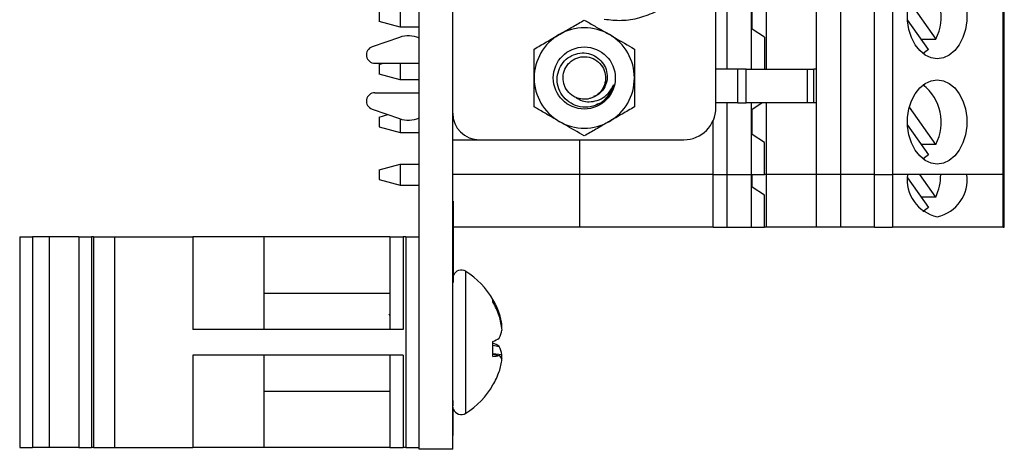
# Paper-space layout 'Layout1' of a CAD drawing. Extents: x 0.1 to 16.9, y 0.1 to 10.9.
# Drawn here: x 3.6 to 6.4, y 5.2 to 6.4 of the extents above; entities that cross this region are included whole.
import ezdxf

# ---------------------------------------------------------------- set-up
doc = ezdxf.new("R2010")
doc.units = 0
doc.header["$MEASUREMENT"] = 0
doc.layers.get('0').update_dxf_attribs({"linetype": 'CONTINUOUS'})

psp = doc.layouts.get("Layout1")

# ---------------------------------------------------------------- linework, layer by layer
at = {"color": 7, "linetype": 'CONTINUOUS'}
for p, q in [((4.7396, 5.1903), (4.7396, 9.2403)), ((5.8537, 5.9604), (5.8537, 8.6179)), ((5.9208, 8.6179), (5.9208, 5.9604)), ((6.0168, 5.9604), (6.0168, 8.6179)), ((6.067, 8.6179), (6.067, 5.9604)), ((6.377, 5.9604), (6.377, 8.6179)), ((6.3805, 5.9604), (6.3805, 8.6179)), ((5.603, 6.2557), (5.603, 8.3226)), ((5.6709, 6.2557), (5.6709, 8.3226)), ((5.7137, 6.2557), (5.7137, 8.3226)), ((4.8334, 6.1329), (4.8334, 8.2974)), ((5.5714, 6.1479), (5.5714, 8.2824)), ((5.6729, 6.3676), (5.6729, 6.439)), ((6.1141, 6.4451), (6.1882, 6.3403)), ((4.6267, 6.417), (4.6267, 6.3896)), ((4.6858, 6.4328), (4.6858, 6.3738)), ((4.6858, 6.3738), (4.6267, 6.3896)), ((6.1676, 6.3111), (6.109, 6.3939)), ((4.7396, 6.3738), (4.6858, 6.3738)), ((5.7074, 6.3457), (5.6729, 6.3676)), ((4.6836, 6.345), (4.6071, 6.3185)), ((5.7074, 6.3457), (5.7074, 6.2557)), ((6.1469, 6.3403), (6.1882, 6.3403)), ((4.6149, 6.2725), (4.7396, 6.2725)), ((4.6267, 6.2694), (4.6384, 6.2725)), ((4.6858, 6.2725), (4.6858, 6.2262)), ((4.6267, 6.2694), (4.6267, 6.242)), ((4.6858, 6.2262), (4.6267, 6.242)), ((5.6333, 6.2557), (5.5714, 6.2557)), ((5.6333, 6.1612), (5.6333, 6.2557)), ((5.6565, 6.2557), (5.6333, 6.2557)), ((5.6565, 6.1612), (5.6565, 6.2557)), ((5.6565, 6.2557), (5.8276, 6.2557)), ((5.8276, 6.2557), (5.8276, 6.1612)), ((5.8276, 6.2557), (5.8464, 6.2557)), ((5.8464, 6.1612), (5.8464, 6.2557)), ((5.8537, 6.2557), (5.8464, 6.2557)), ((4.7396, 6.2262), (4.6858, 6.2262)), ((4.6149, 6.1898), (4.7396, 6.1898)), ((5.6333, 6.1612), (5.5714, 6.1612)), ((5.603, 5.9604), (5.603, 6.1612)), ((5.6333, 6.1612), (5.6565, 6.1612)), ((5.8276, 6.1612), (5.6565, 6.1612)), ((5.6709, 5.9604), (5.6709, 6.1612)), ((5.6729, 6.1438), (5.7004, 6.1612)), ((5.7137, 5.9604), (5.7137, 6.1612)), ((5.8464, 6.1612), (5.8276, 6.1612)), ((5.8537, 6.1612), (5.8464, 6.1612)), ((4.6071, 6.1439), (4.6836, 6.1173)), ((4.8334, 5.1903), (4.8334, 6.1329)), ((5.6729, 6.0723), (5.6729, 6.1438)), ((6.1882, 6.045), (6.1141, 6.1498)), ((4.6267, 6.1217), (4.6517, 6.1284)), ((4.6267, 6.1217), (4.6267, 6.0943)), ((4.6858, 6.1166), (4.6858, 6.0785)), ((5.5642, 5.9604), (5.5642, 6.1126)), ((4.6267, 6.0943), (4.6858, 6.0785)), ((4.6858, 6.0785), (4.7396, 6.0785)), ((6.109, 6.0987), (6.1676, 6.0158)), ((4.8334, 6.0579), (4.9084, 6.0579)), ((4.9084, 6.0579), (5.4814, 6.0579)), ((5.1886, 6.0579), (5.1886, 5.9604)), ((5.7074, 6.0505), (5.6729, 6.0723)), ((5.7074, 5.9604), (5.7074, 6.0505)), ((6.1882, 6.045), (6.1469, 6.045)), ((4.6267, 5.9741), (4.6858, 5.9899)), ((4.6267, 5.9741), (4.6267, 5.9467)), ((4.6858, 5.9899), (4.6858, 5.9309)), ((4.6858, 5.9899), (4.7396, 5.9899)), ((4.6267, 5.9467), (4.6858, 5.9309)), ((5.1886, 5.9604), (4.8334, 5.9604)), ((5.1886, 5.9604), (5.1886, 5.8128)), ((5.5642, 5.9604), (5.1886, 5.9604)), ((5.5642, 5.8128), (5.5642, 5.9604)), ((5.5642, 5.9604), (5.603, 5.9604)), ((5.603, 5.8128), (5.603, 5.9604)), ((5.603, 5.9604), (5.6709, 5.9604)), ((5.6709, 5.8128), (5.6709, 5.9604)), ((5.6709, 5.9604), (5.7074, 5.9604)), ((5.6729, 5.9247), (5.6729, 5.9604)), ((5.7137, 5.9604), (5.7074, 5.9604)), ((5.7137, 5.8128), (5.7137, 5.9604)), ((5.8537, 5.9604), (5.7137, 5.9604)), ((5.8537, 5.8128), (5.8537, 5.9604)), ((5.9208, 5.9604), (5.8537, 5.9604)), ((5.9208, 5.9604), (5.9208, 5.8128)), ((6.0168, 5.9604), (5.9208, 5.9604)), ((6.0168, 5.9604), (6.067, 5.9604)), ((6.377, 5.9604), (6.067, 5.9604)), ((6.109, 5.951), (6.1676, 5.8682)), ((6.1882, 5.8974), (6.1437, 5.9604)), ((6.377, 5.9604), (6.3805, 5.9604)), ((6.3805, 5.8128), (6.3805, 5.9604)), ((4.6858, 5.9309), (4.7396, 5.9309)), ((5.7074, 5.9028), (5.6729, 5.9247)), ((4.8349, 5.8857), (4.8334, 5.8857)), ((4.8349, 5.8857), (4.8349, 5.6579)), ((5.7074, 5.8128), (5.7074, 5.9028)), ((6.1882, 5.8974), (6.1469, 5.8974)), ((5.1886, 5.8128), (4.8349, 5.8128)), ((5.5642, 5.8128), (5.1886, 5.8128)), ((5.5642, 5.8128), (5.603, 5.8128)), ((5.603, 5.8128), (5.6709, 5.8128)), ((5.6709, 5.8128), (5.7074, 5.8128)), ((5.7137, 5.8128), (5.7074, 5.8128)), ((5.8537, 5.8128), (5.7137, 5.8128)), ((5.9208, 5.8128), (5.8537, 5.8128)), ((6.0168, 5.8128), (5.9208, 5.8128)), ((6.0168, 5.8128), (6.067, 5.8128)), ((6.377, 5.8128), (6.067, 5.8128)), ((6.377, 5.8128), (6.3805, 5.8128)), ((3.6186, 5.7856), (3.6186, 5.1951)), ((3.6186, 5.7856), (3.6541, 5.7856)), ((3.6541, 5.7856), (3.6541, 5.1951)), ((3.7014, 5.7856), (3.6541, 5.7856)), ((3.7014, 5.7856), (3.7014, 5.1951)), ((3.7843, 5.7856), (3.7014, 5.7856)), ((3.7843, 5.7856), (3.7843, 5.1951)), ((3.7843, 5.7856), (3.8197, 5.7856)), ((3.8197, 5.7856), (3.8197, 5.1951)), ((3.8261, 5.7856), (3.8197, 5.7856)), ((3.8261, 5.7856), (3.8261, 5.1951)), ((3.8261, 5.7856), (3.8848, 5.7856)), ((3.8848, 5.7856), (3.8848, 5.1951)), ((3.8848, 5.7856), (4.1039, 5.7856)), ((4.1039, 5.7856), (4.1039, 5.5263)), ((4.3031, 5.7856), (4.1039, 5.7856)), ((4.3031, 5.7856), (4.3031, 5.5263)), ((4.6571, 5.7856), (4.3031, 5.7856)), ((4.6571, 5.7856), (4.6571, 5.5263)), ((4.6571, 5.7856), (4.6946, 5.7856)), ((4.6946, 5.7856), (4.6946, 5.5263)), ((4.7021, 5.7856), (4.6946, 5.7856)), ((4.7021, 5.7856), (4.7021, 5.1951)), ((4.7021, 5.7856), (4.7396, 5.7856)), ((4.8349, 5.6579), (4.8334, 5.6579)), ((4.6571, 5.6269), (4.3031, 5.6269)), ((4.9462, 5.6033), (4.9462, 5.6101)), ((4.6571, 5.5656), (4.655, 5.5691)), ((4.9611, 5.5721), (4.9639, 5.5723)), ((4.6946, 5.5263), (4.1039, 5.5263)), ((4.9699, 5.5375), (4.9715, 5.5378)), ((4.9715, 5.5317), (4.971, 5.5365)), ((4.971, 5.5297), (4.9715, 5.5317)), ((4.9462, 5.4507), (4.9462, 5.4926)), ((4.9462, 5.4818), (4.9639, 5.4788)), ((4.6946, 5.4543), (4.1039, 5.4543)), ((4.1039, 5.4543), (4.1039, 5.1951)), ((4.3031, 5.4543), (4.3031, 5.1951)), ((4.6571, 5.4543), (4.6571, 5.1951)), ((4.6946, 5.4543), (4.6946, 5.1951)), ((4.9462, 5.4588), (4.9715, 5.456)), ((4.9462, 5.4569), (4.9639, 5.4537)), ((4.9715, 5.4489), (4.971, 5.451)), ((4.971, 5.4442), (4.9715, 5.4489)), ((4.3031, 5.3537), (4.6571, 5.3537)), ((4.8349, 5.3267), (4.8334, 5.3267)), ((4.8349, 5.3194), (4.8334, 5.3194)), ((4.8349, 5.3123), (4.8334, 5.3123)), ((4.8349, 5.3088), (4.8334, 5.3088)), ((4.8349, 5.2978), (4.8349, 5.3088)), ((4.8349, 5.299), (4.8334, 5.299)), ((4.8349, 5.2978), (4.8334, 5.2978)), ((4.8349, 5.2293), (4.8349, 5.2978)), ((4.8349, 5.2293), (4.8334, 5.2293)), ((4.8349, 5.2281), (4.8334, 5.2281)), ((4.8349, 5.2281), (4.8349, 5.2284)), ((3.6186, 5.1951), (3.6541, 5.1951)), ((3.7014, 5.1951), (3.6541, 5.1951)), ((3.7843, 5.1951), (3.7014, 5.1951)), ((3.7843, 5.1951), (3.8197, 5.1951)), ((3.8261, 5.1951), (3.8197, 5.1951)), ((3.8261, 5.1951), (3.8848, 5.1951)), ((3.8848, 5.1951), (4.1039, 5.1951)), ((4.3031, 5.1951), (4.1039, 5.1951)), ((4.6571, 5.1951), (4.3031, 5.1951)), ((4.6571, 5.1951), (4.6946, 5.1951)), ((4.7021, 5.1951), (4.6946, 5.1951)), ((4.7021, 5.1951), (4.7396, 5.1951)), ((4.8334, 5.1903), (4.7396, 5.1903))]:
    psp.add_line(p, q, dxfattribs=at)
at = {"color": 8, "linetype": 'CONTINUOUS'}
for p, q in [((6.0168, 5.8128), (6.0168, 5.9604)), ((6.067, 5.9604), (6.067, 5.8128)), ((6.377, 5.8128), (6.377, 5.9604)), ((4.8698, 5.4588), (4.8698, 5.6891)), ((4.8698, 5.2915), (4.8698, 5.4588))]:
    psp.add_line(p, q, dxfattribs=at)
at = {"color": 7, "linetype": 'CONTINUOUS', "flags": 128}
for points in [[(6.1922, 6.2852), (6.1749, 6.2878), (6.1583, 6.2954), (6.1431, 6.3078), (6.1302, 6.3243), (6.1199, 6.3443), (6.1128, 6.3668), (6.1092, 6.391), (6.1092, 6.4157)], [(6.2753, 6.4157), (6.2753, 6.391), (6.2717, 6.3668), (6.2646, 6.3443), (6.2543, 6.3243), (6.2413, 6.3078), (6.2262, 6.2954), (6.2096, 6.2878), (6.1922, 6.2852)], [(6.1676, 6.3111), (6.1528, 6.2998), (6.1523, 6.2996)], [(6.1922, 5.9899), (6.1749, 5.9925), (6.1583, 6.0001), (6.1431, 6.0125), (6.1302, 6.029), (6.1199, 6.049), (6.1128, 6.0715), (6.1092, 6.0957), (6.1092, 6.1204), (6.1128, 6.1445), (6.1199, 6.1671), (6.1302, 6.1871), (6.1431, 6.2036), (6.1583, 6.2159), (6.1749, 6.2236), (6.1922, 6.2262), (6.2096, 6.2236), (6.2262, 6.2159), (6.2413, 6.2036), (6.2543, 6.1871), (6.2646, 6.1671), (6.2717, 6.1445), (6.2753, 6.1204), (6.2753, 6.0957), (6.2717, 6.0715), (6.2646, 6.049), (6.2543, 6.029), (6.2413, 6.0125), (6.2262, 6.0001), (6.2096, 5.9925), (6.1922, 5.9899)], [(6.1676, 6.0158), (6.1528, 6.0046), (6.1523, 6.0043)], [(6.1676, 5.8682), (6.1528, 5.8569), (6.1523, 5.8567)]]:
    psp.add_lwpolyline(points, dxfattribs=at)
at = {"color": 7, "linetype": 'CONTINUOUS'}
psp.add_circle((5.2024, 6.2312), 0.087, dxfattribs=at)
for centre, radius, start, end in [((6.0714, 6.4024), 0.1323, 332.0111, 52.3092), ((5.2024, 6.2312), 0.1406, 120, 180), ((5.2024, 6.2312), 0.1406, 60, 120), ((5.2024, 6.2312), 0.1406, 0, 60), ((4.7088, 6.2725), 0.0768, 66.3015, 109.1729), ((4.6149, 6.2961), 0.0236, 109.1729, 270), ((5.2024, 6.2312), 0.1406, 180, 240), ((5.2024, 6.2312), 0.1406, 300, 0), ((4.6149, 6.1662), 0.0236, 90, 250.8271), ((5.2024, 6.2312), 0.084, 301.146, 346.7029), ((6.0714, 6.1071), 0.1323, 332.0109, 52.3096), ((4.9084, 6.1329), 0.075, 180, 270), ((5.4814, 6.1479), 0.09, 270, 0), ((4.7088, 6.1898), 0.0768, 250.8271, 293.6985), ((5.2024, 6.2312), 0.1406, 240, 300), ((6.2146, 5.9467), 0.1067, 172.6071, 257.9215), ((6.0556, 5.9594), 0.1464, 334.9558, 0.398), ((6.1699, 5.9467), 0.1067, 282.0785, 7.3929), ((4.8571, 5.6692), 0.0237, 57.5266, 159.4918), ((4.7433, 5.4903), 0.2356, 30.5436, 57.5266), ((4.752, 5.4961), 0.2251, 19.7771, 30.4039), ((4.7376, 5.4847), 0.24, 19.4358, 29.6187), ((4.8061, 5.5194), 0.1664, 6.3566, 18.547), ((4.7512, 5.5033), 0.2214, 5.54, 16.0729), ((4.8874, 5.54), 0.0855, 333.4511, 349.6301), ((4.9496, 5.5463), 0.0235, 331.3614, 338.6558), ((4.8847, 5.6322), 0.1525, 293.7974, 301.294), ((4.8847, 5.3485), 0.1525, 58.706, 66.2026), ((4.8874, 5.4406), 0.0855, 10.3699, 26.5489), ((4.9362, 5.5611), 0.1109, 275.1942, 284.4798), ((4.9416, 5.43), 0.0326, 23.2581, 46.7779), ((4.8061, 5.4613), 0.1664, 341.453, 353.6434), ((4.7508, 5.4774), 0.2217, 351.7372, 354.4513), ((4.752, 5.4845), 0.2251, 329.5961, 340.2229), ((4.7433, 5.4903), 0.2356, 302.4734, 329.4564), ((4.8571, 5.3115), 0.0237, 200.5082, 302.4734)]:
    psp.add_arc(centre, radius, start, end, dxfattribs=at)
for points, knots in [([(5.5258, 6.6197), (5.5248, 6.6033), (5.5227, 6.5701), (5.506, 6.5225), (5.4801, 6.4796), (5.4455, 6.4437), (5.4041, 6.4159), (5.3573, 6.3978), (5.3075, 6.3896), (5.2745, 6.3933), (5.2582, 6.3951)], [0, 0, 0, 0, 0.1234977, 0.2500006, 0.3765, 0.4999983, 0.623501, 0.7499993, 0.8764992, 1, 1, 1, 1]), ([(5.1321, 6.353), (5.1337, 6.3539), (5.1464, 6.3612), (5.1702, 6.375), (5.1916, 6.3873), (5.2024, 6.3936)], [0, 0, 0, 0, 0.069996, 0.530741, 1, 1, 1, 1]), ([(5.2024, 6.3936), (5.2065, 6.3912), (5.2199, 6.3834), (5.2433, 6.3699), (5.2629, 6.3586), (5.2727, 6.353)], [0, 0, 0, 0, 0.178889, 0.586574, 1, 1, 1, 1]), ([(5.0618, 6.3124), (5.0732, 6.319), (5.0962, 6.3323), (5.1201, 6.346), (5.1321, 6.353)], [0, 0, 0, 0, 0.495456, 1, 1, 1, 1]), ([(5.2727, 6.353), (5.2776, 6.3501), (5.3014, 6.3364), (5.3246, 6.323), (5.343, 6.3124)], [0, 0, 0, 0, 0.20695, 1, 1, 1, 1]), ([(5.0618, 6.2312), (5.0618, 6.2331), (5.0618, 6.2477), (5.0618, 6.2752), (5.0618, 6.2999), (5.0618, 6.3124)], [0, 0, 0, 0, 0.069995, 0.530729, 1, 1, 1, 1]), ([(5.2458, 6.1593), (5.2371, 6.1556), (5.2196, 6.1483), (5.1908, 6.149), (5.1645, 6.1588), (5.1434, 6.1767), (5.1296, 6.2001), (5.1248, 6.2265), (5.1291, 6.2524), (5.1415, 6.2752), (5.1606, 6.292), (5.1839, 6.3011), (5.2084, 6.3021), (5.2314, 6.2947), (5.2501, 6.2802), (5.2628, 6.2607), (5.2678, 6.2385), (5.2651, 6.2163), (5.2554, 6.1968), (5.2412, 6.1829), (5.23, 6.1781), (5.2254, 6.1762)], [0, 0, 0, 0, 0.061196, 0.122406, 0.182485, 0.240797, 0.299123, 0.356485, 0.411916, 0.467353, 0.521995, 0.574543, 0.627097, 0.679009, 0.728677, 0.778347, 0.827522, 0.874307, 0.921095, 0.967523, 1, 1, 1, 1]), ([(5.343, 6.3124), (5.343, 6.2992), (5.343, 6.2726), (5.343, 6.2451), (5.343, 6.2312)], [0, 0, 0, 0, 0.4954552, 1, 1, 1, 1]), ([(5.1791, 6.1763), (5.1769, 6.1773), (5.1676, 6.1817), (5.1539, 6.194), (5.1433, 6.2154), (5.1417, 6.2391), (5.1494, 6.2618), (5.1652, 6.2798), (5.1865, 6.2903), (5.2104, 6.2918), (5.233, 6.2842), (5.2509, 6.2684), (5.2615, 6.247), (5.2631, 6.2231), (5.2552, 6.2009), (5.2428, 6.185), (5.2321, 6.1804), (5.2286, 6.1789)], [0, 0, 0, 0, 0.022875, 0.096072, 0.166959, 0.240807, 0.312736, 0.384667, 0.458517, 0.529401, 0.6026, 0.675797, 0.746683, 0.820531, 0.89246, 0.964391, 1, 1, 1, 1]), ([(5.0618, 6.15), (5.0618, 6.1632), (5.0618, 6.1898), (5.0618, 6.2173), (5.0618, 6.2312)], [0, 0, 0, 0, 0.4954552, 1, 1, 1, 1]), ([(5.343, 6.2312), (5.343, 6.2293), (5.343, 6.2147), (5.343, 6.1872), (5.343, 6.1625), (5.343, 6.15)], [0, 0, 0, 0, 0.069995, 0.530729, 1, 1, 1, 1]), ([(5.1791, 6.1763), (5.1848, 6.1729), (5.196, 6.1661), (5.2171, 6.1637), (5.2393, 6.1671), (5.2608, 6.1786), (5.2758, 6.1949), (5.2818, 6.2071), (5.2841, 6.2119)], [0, 0, 0, 0, 0.15509, 0.309766, 0.489231, 0.681713, 0.874165, 1, 1, 1, 1]), ([(5.2841, 6.2119), (5.2816, 6.2041), (5.2755, 6.1861), (5.258, 6.165), (5.2414, 6.1581), (5.2349, 6.1554)], [0, 0, 0, 0, 0.313042, 0.730489, 1, 1, 1, 1]), ([(5.2254, 6.1762), (5.2225, 6.1751), (5.2136, 6.1719), (5.1973, 6.1705), (5.1852, 6.1743), (5.1791, 6.1763)], [0, 0, 0, 0, 0.19867, 0.599885, 1, 1, 1, 1]), ([(5.1321, 6.1094), (5.1224, 6.115), (5.1029, 6.1263), (5.0795, 6.1398), (5.0659, 6.1476), (5.0618, 6.15)], [0, 0, 0, 0, 0.407267, 0.821102, 1, 1, 1, 1]), ([(5.343, 6.15), (5.3316, 6.1434), (5.3086, 6.1301), (5.2847, 6.1163), (5.2727, 6.1094)], [0, 0, 0, 0, 0.4954559, 1, 1, 1, 1]), ([(5.2024, 6.0688), (5.184, 6.0794), (5.1608, 6.0928), (5.137, 6.1066), (5.1321, 6.1094)], [0, 0, 0, 0, 0.7930483, 1, 1, 1, 1]), ([(5.2727, 6.1094), (5.271, 6.1084), (5.2584, 6.1012), (5.2346, 6.0874), (5.2132, 6.075), (5.2024, 6.0688)], [0, 0, 0, 0, 0.069996, 0.530731, 1, 1, 1, 1]), ([(4.8349, 5.3194), (4.8349, 5.3205), (4.8349, 5.3228), (4.8349, 5.3251), (4.8349, 5.3265), (4.8349, 5.3266), (4.8349, 5.3267)], [0, 0, 0, 0, 0.279258, 0.558866, 0.779406, 1, 1, 1, 1]), ([(4.8349, 5.3123), (4.8349, 5.3123), (4.8349, 5.3123), (4.8349, 5.3127), (4.8349, 5.3134), (4.8349, 5.3143), (4.8349, 5.3154), (4.8349, 5.3167), (4.8349, 5.318), (4.8349, 5.319), (4.8349, 5.3194)], [0, 0, 0, 0, 0.1318668, 0.2566614, 0.3842132, 0.5133652, 0.6404432, 0.761085, 0.8791455, 0.9999393, 0.9999393, 0.9999393, 0.9999393])]:
    psp.add_open_spline(points, degree=3, knots=knots, dxfattribs=at)

doc.saveas('drawing.dxf')
